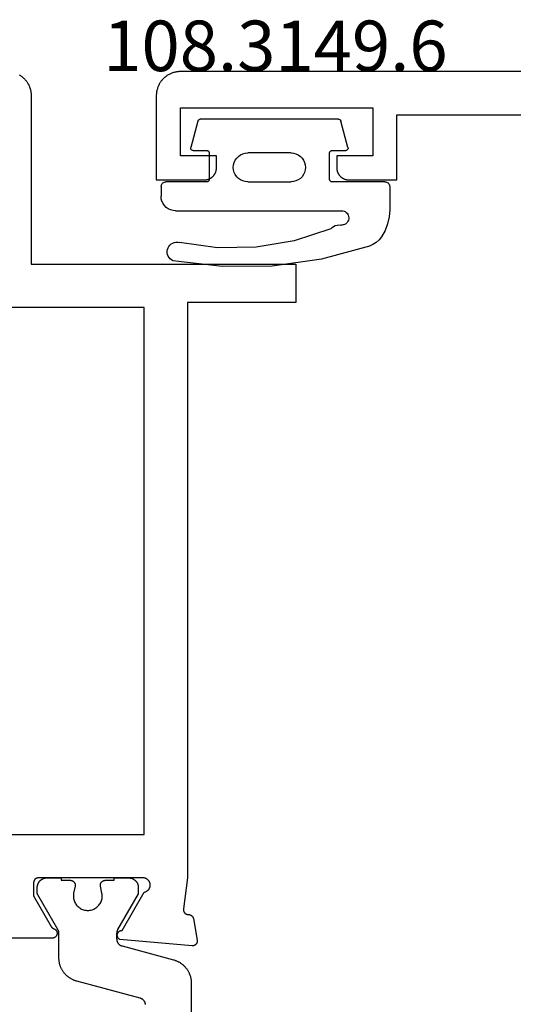
# Model space of a CAD drawing. Units: millimetres. Extents: x 0 to 4343, y -4495 to -50.
# Drawn here: x 1918 to 1939, y -4354 to -4313 of the extents above; entities that cross this region are included whole.
import ezdxf
from ezdxf.enums import TextEntityAlignment as Align

# ---------------------------------------------------------------- set-up
doc = ezdxf.new("R2010")
doc.units = ezdxf.units.MM
for name, color, linetype in [('CrossSectionsGums', 1, 'Continuous'), ('CrossSectionsProfils', 7, 'Continuous'), ('CrossSectionsTexts', 3, 'Continuous')]:
    doc.layers.add(name, color=color, linetype=linetype)
doc.styles.get("Standard").update_dxf_attribs({"font": 'complex.shx', "height": 60})

# ---------------------------------------------------------------- blocks, each defined once
blk = doc.blocks.new('08_82050_X', base_point=(0.3, -0.2))
at = {"layer": 'CrossSectionsProfils', "flags": 128}
blk.add_lwpolyline([(-1, 0), (-49, 0), (-49.033, -0.001), (-49.065, -0.002), (-49.098, -0.005), (-49.131, -0.009), (-49.163, -0.013), (-49.195, -0.019), (-49.227, -0.026), (-49.259, -0.034), (-49.29, -0.043), (-49.321, -0.053), (-49.352, -0.064), (-49.383, -0.076), (-49.413, -0.089), (-49.442, -0.103), (-49.471, -0.118), (-49.5, -0.134), (-49.528, -0.151), (-49.556, -0.169), (-49.582, -0.187), (-49.609, -0.207), (-49.634, -0.227), (-49.659, -0.248), (-49.684, -0.27), (-49.707, -0.293), (-49.73, -0.316), (-49.752, -0.341), (-49.773, -0.366), (-49.793, -0.391), (-49.813, -0.418), (-49.831, -0.444), (-49.849, -0.472), (-49.866, -0.5), (-49.882, -0.529), (-49.897, -0.558), (-49.911, -0.587), (-49.924, -0.617), (-49.936, -0.648), (-49.947, -0.679), (-49.957, -0.71), (-49.966, -0.741), (-49.974, -0.773), (-49.981, -0.805), (-49.987, -0.837), (-49.991, -0.869), (-49.995, -0.902), (-49.998, -0.935), (-49.999, -0.967), (-50, -1), (-50, -1), (-50, -4.5), (-48, -4.5), (-47.984, -4.5), (-47.967, -4.499), (-47.951, -4.498), (-47.935, -4.496), (-47.919, -4.493), (-47.902, -4.49), (-47.886, -4.487), (-47.871, -4.483), (-47.855, -4.478), (-47.839, -4.473), (-47.824, -4.468), (-47.809, -4.462), (-47.794, -4.455), (-47.779, -4.448), (-47.764, -4.441), (-47.75, -4.433), (-47.736, -4.425), (-47.722, -4.416), (-47.709, -4.406), (-47.696, -4.397), (-47.683, -4.387), (-47.67, -4.376), (-47.658, -4.365), (-47.646, -4.354), (-47.635, -4.342), (-47.624, -4.33), (-47.613, -4.317), (-47.603, -4.304), (-47.594, -4.291), (-47.584, -4.278), (-47.575, -4.264), (-47.567, -4.25), (-47.559, -4.236), (-47.552, -4.221), (-47.545, -4.206), (-47.538, -4.191), (-47.532, -4.176), (-47.527, -4.161), (-47.522, -4.145), (-47.517, -4.129), (-47.513, -4.114), (-47.51, -4.098), (-47.507, -4.081), (-47.504, -4.065), (-47.502, -4.049), (-47.501, -4.033), (-47.5, -4.016), (-47.5, -4), (-47.5, -4), (-47.5, -3.5), (-49, -3.5), (-49, -1.5), (-41, -1.5), (-41, -3.5), (-42.5, -3.5), (-42.5, -4), (-42.5, -4.016), (-42.499, -4.033), (-42.498, -4.049), (-42.496, -4.065), (-42.493, -4.081), (-42.49, -4.098), (-42.487, -4.114), (-42.483, -4.129), (-42.478, -4.145), (-42.473, -4.161), (-42.468, -4.176), (-42.462, -4.191), (-42.455, -4.206), (-42.448, -4.221), (-42.441, -4.236), (-42.433, -4.25), (-42.425, -4.264), (-42.416, -4.278), (-42.406, -4.291), (-42.397, -4.304), (-42.387, -4.317), (-42.376, -4.33), (-42.365, -4.342), (-42.354, -4.354), (-42.342, -4.365), (-42.33, -4.376), (-42.317, -4.387), (-42.304, -4.397), (-42.291, -4.406), (-42.278, -4.416), (-42.264, -4.425), (-42.25, -4.433), (-42.236, -4.441), (-42.221, -4.448), (-42.206, -4.455), (-42.191, -4.462), (-42.176, -4.468), (-42.161, -4.473), (-42.145, -4.478), (-42.129, -4.483), (-42.114, -4.487), (-42.098, -4.49), (-42.081, -4.493), (-42.065, -4.496), (-42.049, -4.498), (-42.033, -4.499), (-42.016, -4.5), (-42, -4.5), (-42, -4.5), (-40, -4.5), (-40, -1.8), (-31.5, -1.8)], dxfattribs=at)
blk = doc.blocks.new('108_3149_6_TEXT_11', base_point=(1924.35, 72.2))
at = {"layer": 'CrossSectionsTexts'}
blk.add_text('108.3149.6', height=2.1, dxfattribs=at).set_placement((1929.1, 74.218), align=Align.CENTER)
blk = doc.blocks.new('108_3149_6', base_point=(-4173.06, 1040.18))
at = {"layer": 'CrossSectionsGums', "color": 252, "true_color": 0x848484}
for p, q in [((-4179.72, 1045.973), (-4177.673, 1046.259)), ((-4177.673, 1046.259), (-4175.607, 1046.28)), ((-4175.607, 1046.28), (-4173.554, 1046.036)), ((-4173.554, 1046.036), (-4173.492, 1046.002)), ((-4173.492, 1046.002), (-4173.437, 1045.958)), ((-4181.714, 1045.428), (-4179.72, 1045.973)), ((-4173.437, 1045.958), (-4173.39, 1045.905)), ((-4173.39, 1045.905), (-4173.353, 1045.845)), ((-4173.353, 1045.845), (-4173.328, 1045.779)), ((-4173.328, 1045.779), (-4173.314, 1045.71)), ((-4173.313, 1045.639), (-4173.324, 1045.57)), ((-4173.314, 1045.71), (-4173.313, 1045.639)), ((-4182.117, 1045.168), (-4181.997, 1045.276)), ((-4181.997, 1045.276), (-4181.862, 1045.364)), ((-4181.862, 1045.364), (-4181.714, 1045.428)), ((-4180.108, 1044.711), (-4178.586, 1045.211)), ((-4178.586, 1045.211), (-4177.007, 1045.476)), ((-4177.007, 1045.476), (-4175.405, 1045.5)), ((-4175.405, 1045.5), (-4173.818, 1045.282)), ((-4173.749, 1045.27), (-4173.818, 1045.282)), ((-4173.678, 1045.27), (-4173.749, 1045.27)), ((-4173.609, 1045.282), (-4173.678, 1045.27)), ((-4173.542, 1045.306), (-4173.609, 1045.282)), ((-4173.481, 1045.341), (-4173.542, 1045.306)), ((-4173.427, 1045.387), (-4173.481, 1045.341)), ((-4173.383, 1045.442), (-4173.427, 1045.387)), ((-4173.348, 1045.503), (-4173.383, 1045.442)), ((-4173.324, 1045.57), (-4173.348, 1045.503)), ((-4182.472, 1044.508), (-4182.365, 1044.785)), ((-4182.365, 1044.785), (-4182.217, 1045.042)), ((-4182.217, 1045.042), (-4182.117, 1045.168)), ((-4182.538, 1044.219), (-4182.472, 1044.508)), ((-4180.845, 1044.354), (-4180.826, 1044.401)), ((-4180.826, 1044.401), (-4180.798, 1044.444)), ((-4180.798, 1044.444), (-4180.763, 1044.482)), ((-4180.763, 1044.482), (-4180.723, 1044.513)), ((-4180.723, 1044.513), (-4180.677, 1044.537)), ((-4180.677, 1044.537), (-4180.628, 1044.553)), ((-4180.628, 1044.553), (-4180.578, 1044.561)), ((-4180.578, 1044.561), (-4180.526, 1044.559)), ((-4180.449, 1044.552), (-4180.526, 1044.559)), ((-4180.372, 1044.559), (-4180.449, 1044.552)), ((-4180.297, 1044.579), (-4180.372, 1044.559)), ((-4180.227, 1044.612), (-4180.297, 1044.579)), ((-4180.163, 1044.656), (-4180.227, 1044.612)), ((-4180.108, 1044.711), (-4180.163, 1044.656)), ((-4182.56, 1043.923), (-4182.538, 1044.219)), ((-4180.86, 1044.252), (-4180.857, 1044.304)), ((-4180.854, 1044.201), (-4180.86, 1044.252)), ((-4180.857, 1044.304), (-4180.845, 1044.354)), ((-4180.84, 1044.152), (-4180.854, 1044.201)), ((-4180.817, 1044.106), (-4180.84, 1044.152)), ((-4180.787, 1044.065), (-4180.817, 1044.106)), ((-4180.75, 1044.029), (-4180.787, 1044.065)), ((-4180.708, 1044), (-4180.75, 1044.029)), ((-4180.661, 1043.979), (-4180.708, 1044)), ((-4180.611, 1043.966), (-4180.661, 1043.979)), ((-4180.56, 1043.961), (-4180.611, 1043.966)), ((-4173.844, 1043.961), (-4180.56, 1043.961)), ((-4173.823, 1043.962), (-4173.844, 1043.963)), ((-4173.844, 1043.961), (-4173.844, 1043.963)), ((-4173.802, 1043.962), (-4173.823, 1043.962)), ((-4173.781, 1043.961), (-4173.802, 1043.962)), ((-4173.76, 1043.961), (-4173.781, 1043.961)), ((-4173.66, 1043.961), (-4173.76, 1043.961)), ((-4173.66, 1043.961), (-4173.556, 1043.952)), ((-4173.556, 1043.952), (-4173.455, 1043.925)), ((-4182.56, 1042.961), (-4182.56, 1043.923)), ((-4173.455, 1043.925), (-4173.36, 1043.881)), ((-4173.36, 1043.881), (-4173.274, 1043.821)), ((-4173.274, 1043.821), (-4173.2, 1043.747)), ((-4173.2, 1043.747), (-4173.14, 1043.661)), ((-4173.14, 1043.661), (-4173.096, 1043.566)), ((-4173.096, 1043.566), (-4173.069, 1043.465)), ((-4173.069, 1043.465), (-4173.06, 1043.361)), ((-4173.06, 1042.961), (-4173.06, 1043.361)), ((-4182.557, 1042.926), (-4182.56, 1042.961)), ((-4182.548, 1042.893), (-4182.557, 1042.926)), ((-4182.533, 1042.861), (-4182.548, 1042.893)), ((-4182.513, 1042.833), (-4182.533, 1042.861)), ((-4182.489, 1042.808), (-4182.513, 1042.833)), ((-4182.46, 1042.788), (-4182.489, 1042.808)), ((-4182.428, 1042.773), (-4182.46, 1042.788)), ((-4182.395, 1042.764), (-4182.428, 1042.773)), ((-4182.36, 1042.761), (-4182.395, 1042.764)), ((-4182.36, 1042.761), (-4180.16, 1042.761)), ((-4180.16, 1042.761), (-4180.143, 1042.76)), ((-4180.143, 1042.76), (-4180.126, 1042.755)), ((-4180.126, 1042.755), (-4180.11, 1042.748)), ((-4180.11, 1042.748), (-4180.096, 1042.738)), ((-4180.096, 1042.738), (-4180.083, 1042.725)), ((-4180.083, 1042.725), (-4180.073, 1042.711)), ((-4178.76, 1042.681), (-4178.665, 1042.725)), ((-4178.665, 1042.725), (-4178.564, 1042.752)), ((-4178.564, 1042.752), (-4178.46, 1042.761)), ((-4176.66, 1042.761), (-4178.46, 1042.761)), ((-4176.66, 1042.761), (-4176.556, 1042.752)), ((-4176.556, 1042.752), (-4176.455, 1042.725)), ((-4176.455, 1042.725), (-4176.36, 1042.681)), ((-4175.047, 1042.711), (-4175.037, 1042.725)), ((-4175.037, 1042.725), (-4175.024, 1042.738)), ((-4175.024, 1042.738), (-4175.01, 1042.748)), ((-4175.01, 1042.748), (-4174.994, 1042.755)), ((-4174.994, 1042.755), (-4174.977, 1042.76)), ((-4174.977, 1042.76), (-4174.96, 1042.761)), ((-4174.96, 1042.761), (-4173.26, 1042.761)), ((-4173.225, 1042.764), (-4173.26, 1042.761)), ((-4173.192, 1042.773), (-4173.225, 1042.764)), ((-4173.16, 1042.788), (-4173.192, 1042.773)), ((-4173.131, 1042.808), (-4173.16, 1042.788)), ((-4173.107, 1042.833), (-4173.131, 1042.808)), ((-4173.087, 1042.861), (-4173.107, 1042.833)), ((-4173.072, 1042.893), (-4173.087, 1042.861)), ((-4173.063, 1042.926), (-4173.072, 1042.893)), ((-4173.06, 1042.961), (-4173.063, 1042.926)), ((-4180.073, 1042.711), (-4180.066, 1042.695)), ((-4180.066, 1042.695), (-4180.062, 1042.679)), ((-4180.062, 1042.679), (-4180.06, 1042.661)), ((-4180.06, 1042.661), (-4180.06, 1041.561)), ((-4179.051, 1042.265), (-4179.024, 1042.366)), ((-4179.024, 1042.366), (-4178.98, 1042.461)), ((-4178.98, 1042.461), (-4178.92, 1042.547)), ((-4178.92, 1042.547), (-4178.846, 1042.621)), ((-4178.846, 1042.621), (-4178.76, 1042.681)), ((-4176.36, 1042.681), (-4176.274, 1042.621)), ((-4176.274, 1042.621), (-4176.2, 1042.547)), ((-4176.2, 1042.547), (-4176.14, 1042.461)), ((-4176.14, 1042.461), (-4176.096, 1042.366)), ((-4176.096, 1042.366), (-4176.069, 1042.265)), ((-4175.06, 1042.661), (-4175.059, 1042.679)), ((-4175.06, 1041.561), (-4175.06, 1042.661)), ((-4175.059, 1042.679), (-4175.054, 1042.695)), ((-4175.054, 1042.695), (-4175.047, 1042.711)), ((-4179.06, 1042.161), (-4179.051, 1042.265)), ((-4179.051, 1042.057), (-4179.06, 1042.161)), ((-4179.024, 1041.956), (-4179.051, 1042.057)), ((-4178.98, 1041.861), (-4179.024, 1041.956)), ((-4176.096, 1041.956), (-4176.14, 1041.861)), ((-4176.069, 1042.057), (-4176.096, 1041.956)), ((-4176.069, 1042.265), (-4176.06, 1042.161)), ((-4176.06, 1042.161), (-4176.069, 1042.057)), ((-4180.083, 1041.497), (-4180.096, 1041.485)), ((-4180.073, 1041.511), (-4180.083, 1041.497)), ((-4180.066, 1041.527), (-4180.073, 1041.511)), ((-4180.062, 1041.544), (-4180.066, 1041.527)), ((-4180.06, 1041.561), (-4180.062, 1041.544)), ((-4178.92, 1041.775), (-4178.98, 1041.861)), ((-4178.846, 1041.702), (-4178.92, 1041.775)), ((-4178.76, 1041.642), (-4178.846, 1041.702)), ((-4178.665, 1041.597), (-4178.76, 1041.642)), ((-4178.564, 1041.57), (-4178.665, 1041.597)), ((-4178.46, 1041.561), (-4178.564, 1041.57)), ((-4178.46, 1041.561), (-4176.66, 1041.561)), ((-4176.556, 1041.57), (-4176.66, 1041.561)), ((-4176.455, 1041.597), (-4176.556, 1041.57)), ((-4176.36, 1041.642), (-4176.455, 1041.597)), ((-4176.274, 1041.702), (-4176.36, 1041.642)), ((-4176.2, 1041.775), (-4176.274, 1041.702)), ((-4176.14, 1041.861), (-4176.2, 1041.775)), ((-4175.059, 1041.544), (-4175.06, 1041.561)), ((-4175.054, 1041.527), (-4175.059, 1041.544)), ((-4175.047, 1041.511), (-4175.054, 1041.527)), ((-4175.037, 1041.497), (-4175.047, 1041.511)), ((-4175.024, 1041.485), (-4175.037, 1041.497)), ((-4180.829, 1041.372), (-4180.826, 1041.39)), ((-4180.829, 1041.353), (-4180.829, 1041.372)), ((-4180.826, 1041.335), (-4180.829, 1041.353)), ((-4180.826, 1041.39), (-4180.819, 1041.407)), ((-4180.826, 1041.335), (-4180.532, 1040.235)), ((-4180.819, 1041.407), (-4180.809, 1041.422)), ((-4180.809, 1041.422), (-4180.797, 1041.435)), ((-4180.797, 1041.435), (-4180.782, 1041.446)), ((-4180.782, 1041.446), (-4180.766, 1041.454)), ((-4180.766, 1041.454), (-4180.748, 1041.459)), ((-4180.748, 1041.459), (-4180.73, 1041.461)), ((-4180.16, 1041.461), (-4180.73, 1041.461)), ((-4180.143, 1041.463), (-4180.16, 1041.461)), ((-4180.126, 1041.467), (-4180.143, 1041.463)), ((-4180.11, 1041.475), (-4180.126, 1041.467)), ((-4180.096, 1041.485), (-4180.11, 1041.475)), ((-4175.01, 1041.475), (-4175.024, 1041.485)), ((-4174.994, 1041.467), (-4175.01, 1041.475)), ((-4174.977, 1041.463), (-4174.994, 1041.467)), ((-4174.96, 1041.461), (-4174.977, 1041.463)), ((-4174.39, 1041.461), (-4174.96, 1041.461)), ((-4174.589, 1040.235), (-4174.294, 1041.335)), ((-4174.39, 1041.461), (-4174.374, 1041.46)), ((-4174.374, 1041.46), (-4174.358, 1041.456)), ((-4174.358, 1041.456), (-4174.342, 1041.449)), ((-4174.342, 1041.449), (-4174.329, 1041.44)), ((-4174.329, 1041.44), (-4174.316, 1041.428)), ((-4174.316, 1041.428), (-4174.306, 1041.415)), ((-4174.306, 1041.415), (-4174.298, 1041.401)), ((-4174.298, 1041.401), (-4174.293, 1041.385)), ((-4174.291, 1041.352), (-4174.294, 1041.335)), ((-4174.293, 1041.385), (-4174.291, 1041.368)), ((-4174.291, 1041.368), (-4174.291, 1041.352)), ((-4180.526, 1040.22), (-4180.532, 1040.235)), ((-4180.518, 1040.206), (-4180.526, 1040.22)), ((-4180.508, 1040.193), (-4180.518, 1040.206)), ((-4180.496, 1040.182), (-4180.508, 1040.193)), ((-4180.482, 1040.173), (-4180.496, 1040.182)), ((-4180.467, 1040.166), (-4180.482, 1040.173)), ((-4180.451, 1040.162), (-4180.467, 1040.166)), ((-4180.435, 1040.161), (-4180.451, 1040.162)), ((-4180.435, 1040.161), (-4174.685, 1040.161)), ((-4174.669, 1040.162), (-4174.685, 1040.161)), ((-4174.653, 1040.166), (-4174.669, 1040.162)), ((-4174.638, 1040.173), (-4174.653, 1040.166)), ((-4174.624, 1040.182), (-4174.638, 1040.173)), ((-4174.612, 1040.193), (-4174.624, 1040.182)), ((-4174.602, 1040.206), (-4174.612, 1040.193)), ((-4174.594, 1040.22), (-4174.602, 1040.206)), ((-4174.589, 1040.235), (-4174.594, 1040.22))]:
    blk.add_line(p, q, dxfattribs=at)
blk = doc.blocks.new('08_24092_X', base_point=(0, 0))
at = {"layer": 'CrossSectionsProfils', "flags": 128}
for points in [[(25.5, 74.066), (25.472, 74.049), (25.444, 74.031), (25.418, 74.013), (25.391, 73.993), (25.366, 73.973), (25.341, 73.952), (25.316, 73.93), (25.293, 73.907), (25.27, 73.884), (25.248, 73.859), (25.227, 73.834), (25.207, 73.809), (25.187, 73.782), (25.169, 73.756), (25.151, 73.728), (25.134, 73.7), (25.118, 73.671), (25.103, 73.642), (25.089, 73.613), (25.076, 73.583), (25.064, 73.552), (25.053, 73.521), (25.043, 73.49), (25.034, 73.459), (25.026, 73.427), (25.019, 73.395), (25.013, 73.363), (25.009, 73.331), (25.005, 73.298), (25.002, 73.265), (25.001, 73.233), (25, 73.2), (25, 73.2), (25, 66.2), (14, 66.2), (14, 64.6), (18.5, 64.6), (18.5, 40.7), (18.671, 39.415), (18.672, 39.407), (18.673, 39.4), (18.674, 39.393), (18.674, 39.385), (18.674, 39.378), (18.674, 39.37), (18.673, 39.363), (18.673, 39.355), (18.672, 39.348), (18.67, 39.341), (18.669, 39.333), (18.667, 39.326), (18.665, 39.319), (18.662, 39.312), (18.659, 39.305), (18.657, 39.298), (18.653, 39.291), (18.65, 39.285), (18.646, 39.278), (18.642, 39.272), (18.638, 39.266), (18.634, 39.26), (18.629, 39.254), (18.624, 39.248), (18.619, 39.243), (18.614, 39.237), (18.609, 39.232), (18.603, 39.227), (18.597, 39.223), (18.591, 39.218), (18.585, 39.214), (18.579, 39.21), (18.573, 39.206), (18.566, 39.202), (18.559, 39.199), (18.553, 39.196), (18.546, 39.193), (18.539, 39.191), (18.531, 39.188), (18.524, 39.186), (18.517, 39.185), (18.51, 39.183), (18.502, 39.182), (18.495, 39.181), (18.488, 39.181), (18.48, 39.18), (18.473, 39.18), (18.465, 39.18), (18.465, 39.18), (18.459, 39.18), (18.453, 39.18), (18.448, 39.179), (18.442, 39.178), (18.436, 39.177), (18.43, 39.176), (18.424, 39.175), (18.418, 39.174), (18.413, 39.172), (18.407, 39.171), (18.401, 39.169), (18.396, 39.167), (18.39, 39.165), (18.385, 39.163), (18.38, 39.16), (18.374, 39.158), (18.369, 39.155), (18.364, 39.152), (18.359, 39.149), (18.354, 39.146), (18.349, 39.143), (18.344, 39.14), (18.339, 39.136), (18.334, 39.132), (18.33, 39.129), (18.325, 39.125), (18.321, 39.121), (18.317, 39.117), (18.313, 39.112), (18.309, 39.108), (18.305, 39.104), (18.301, 39.099), (18.297, 39.094), (18.294, 39.09), (18.291, 39.085), (18.287, 39.08), (18.284, 39.075), (18.281, 39.07), (18.278, 39.065), (18.276, 39.059), (18.273, 39.054), (18.271, 39.049), (18.268, 39.043), (18.266, 39.038), (18.264, 39.032), (18.262, 39.027), (18.261, 39.021), (18.259, 39.015), (18.259, 39.015), (18.1, 38.114), (18.099, 38.106), (18.098, 38.099), (18.098, 38.091), (18.097, 38.084), (18.097, 38.076), (18.098, 38.068), (18.098, 38.061), (18.099, 38.053), (18.1, 38.046), (18.102, 38.038), (18.103, 38.031), (18.105, 38.023), (18.108, 38.016), (18.11, 38.009), (18.113, 38.002), (18.116, 37.995), (18.119, 37.988), (18.123, 37.981), (18.127, 37.974), (18.131, 37.968), (18.135, 37.962), (18.14, 37.956), (18.145, 37.95), (18.15, 37.944), (18.155, 37.939), (18.161, 37.933), (18.166, 37.928), (18.172, 37.923), (18.178, 37.919), (18.184, 37.914), (18.191, 37.91), (18.197, 37.906), (18.204, 37.902), (18.211, 37.899), (18.218, 37.896), (18.225, 37.893), (18.232, 37.89), (18.239, 37.888), (18.247, 37.886), (18.254, 37.884), (18.262, 37.882), (18.269, 37.881), (18.277, 37.88), (18.284, 37.88), (18.292, 37.879), (18.3, 37.879), (18.307, 37.879), (18.315, 37.88), (18.315, 37.88), (21.317, 38.143), (21.327, 38.148), (21.336, 38.154), (21.345, 38.161), (21.353, 38.168), (21.361, 38.175), (21.369, 38.183), (21.376, 38.191), (21.383, 38.2), (21.389, 38.209), (21.395, 38.219), (21.401, 38.228), (21.405, 38.238), (21.409, 38.249), (21.413, 38.259), (21.416, 38.27), (21.418, 38.281), (21.42, 38.291), (21.421, 38.302), (21.422, 38.313), (21.422, 38.324), (21.421, 38.335), (21.42, 38.346), (21.418, 38.357), (21.416, 38.368), (21.413, 38.379), (21.409, 38.389), (21.405, 38.399), (21.4, 38.409), (21.395, 38.419), (21.389, 38.428), (21.383, 38.438), (21.376, 38.446), (21.369, 38.455), (21.361, 38.462), (21.353, 38.47), (21.344, 38.477), (21.335, 38.483), (21.326, 38.489), (21.316, 38.495), (21.306, 38.5), (21.296, 38.504), (21.286, 38.508), (21.275, 38.511), (21.265, 38.514), (21.254, 38.516), (21.243, 38.517), (21.232, 38.518), (21.221, 38.518), (21.221, 38.518), (20.303, 40.109), (20.286, 40.112), (20.269, 40.116), (20.252, 40.122), (20.236, 40.128), (20.22, 40.135), (20.204, 40.144), (20.189, 40.153), (20.175, 40.163), (20.161, 40.173), (20.148, 40.185), (20.135, 40.197), (20.124, 40.21), (20.113, 40.224), (20.103, 40.238), (20.093, 40.253), (20.085, 40.268), (20.077, 40.284), (20.071, 40.3), (20.065, 40.317), (20.061, 40.334), (20.057, 40.351), (20.054, 40.368), (20.053, 40.386), (20.052, 40.403), (20.053, 40.421), (20.054, 40.438), (20.056, 40.455), (20.06, 40.473), (20.064, 40.49), (20.07, 40.506), (20.076, 40.522), (20.084, 40.538), (20.092, 40.554), (20.101, 40.569), (20.111, 40.583), (20.122, 40.597), (20.133, 40.61), (20.146, 40.622), (20.159, 40.634), (20.173, 40.645), (20.187, 40.655), (20.202, 40.664), (20.217, 40.673), (20.233, 40.68), (20.249, 40.686), (20.266, 40.692), (20.283, 40.696), (20.3, 40.7), (20.3, 40.7), (24.7, 40.7), (24.707, 40.7), (24.713, 40.7), (24.72, 40.699), (24.726, 40.698), (24.733, 40.697), (24.739, 40.696), (24.745, 40.695), (24.752, 40.693), (24.758, 40.691), (24.764, 40.689), (24.77, 40.687), (24.777, 40.685), (24.783, 40.682), (24.788, 40.679), (24.794, 40.676), (24.8, 40.673), (24.806, 40.67), (24.811, 40.666), (24.816, 40.663), (24.822, 40.659), (24.827, 40.655), (24.832, 40.65), (24.837, 40.646), (24.841, 40.641), (24.846, 40.637), (24.85, 40.632), (24.855, 40.627), (24.859, 40.622), (24.863, 40.616), (24.866, 40.611), (24.87, 40.606), (24.873, 40.6), (24.876, 40.594), (24.879, 40.588), (24.882, 40.583), (24.885, 40.577), (24.887, 40.57), (24.889, 40.564), (24.891, 40.558), (24.893, 40.552), (24.895, 40.545), (24.896, 40.539), (24.897, 40.533), (24.898, 40.526), (24.899, 40.52), (24.9, 40.513), (24.9, 40.507), (24.9, 40.5), (24.9, 40.5), (24.9, 39.95), (24.166, 38.679), (24.165, 38.677), (24.163, 38.674), (24.162, 38.671), (24.16, 38.669), (24.158, 38.666), (24.157, 38.664), (24.155, 38.661), (24.153, 38.659), (24.151, 38.657), (24.149, 38.654), (24.147, 38.652), (24.145, 38.65), (24.144, 38.647), (24.142, 38.645), (24.139, 38.643), (24.137, 38.641), (24.135, 38.639), (24.133, 38.636), (24.131, 38.634), (24.129, 38.632), (24.127, 38.63), (24.124, 38.628), (24.122, 38.626), (24.12, 38.624), (24.117, 38.622), (24.115, 38.621), (24.113, 38.619), (24.11, 38.617), (24.108, 38.615), (24.105, 38.614), (24.103, 38.612), (24.1, 38.61), (24.098, 38.609), (24.095, 38.607), (24.092, 38.606), (24.09, 38.604), (24.087, 38.603), (24.085, 38.601), (24.082, 38.6), (24.079, 38.599), (24.076, 38.597), (24.074, 38.596), (24.071, 38.595), (24.068, 38.594), (24.065, 38.593), (24.062, 38.592), (24.06, 38.591), (24.057, 38.59), (24.057, 38.59), (24.046, 38.585), (24.035, 38.581), (24.025, 38.575), (24.014, 38.57), (24.005, 38.563), (23.995, 38.556), (23.986, 38.548), (23.978, 38.54), (23.97, 38.532), (23.963, 38.523), (23.956, 38.513), (23.949, 38.503), (23.943, 38.493), (23.938, 38.482), (23.934, 38.472), (23.93, 38.46), (23.927, 38.449), (23.924, 38.438), (23.922, 38.426), (23.921, 38.414), (23.921, 38.403), (23.921, 38.391), (23.922, 38.379), (23.923, 38.368), (23.925, 38.356), (23.928, 38.345), (23.932, 38.334), (23.936, 38.323), (23.941, 38.312), (23.946, 38.302), (23.953, 38.292), (23.959, 38.282), (23.966, 38.273), (23.974, 38.264), (23.982, 38.255), (23.991, 38.248), (24, 38.24), (24.01, 38.233), (24.02, 38.227), (24.03, 38.222), (24.041, 38.217), (24.052, 38.212), (24.063, 38.209), (24.074, 38.205), (24.086, 38.203), (24.097, 38.201), (24.109, 38.2), (24.121, 38.2), (24.121, 38.2), (56.579, 38.2)], [(26.7, 42.5), (20.3, 42.5), (20.3, 64.4), (26.8, 64.4), (26.8, 72.1), (60.4, 72.1), (60.4, 66.2), (58.4, 66.2), (58.4, 64.4), (60.4, 64.4), (60.4, 42.5), (54, 42.5), (54, 40), (26.7, 40), (26.7, 42.5)]]:
    blk.add_lwpolyline(points, dxfattribs=at)
at = {"layer": 'CrossSectionsProfils', "color": 1, "flags": 128}
for points in [[(21.922, 40.6), (21.547, 40.6), (21.547, 40.7), (20.947, 40.7), (20.934, 40.7), (20.92, 40.699), (20.907, 40.698), (20.894, 40.697), (20.881, 40.695), (20.869, 40.692), (20.856, 40.69), (20.843, 40.686), (20.83, 40.683), (20.818, 40.679), (20.806, 40.674), (20.794, 40.67), (20.782, 40.664), (20.77, 40.659), (20.758, 40.653), (20.747, 40.646), (20.735, 40.64), (20.724, 40.633), (20.714, 40.625), (20.703, 40.617), (20.693, 40.609), (20.683, 40.601), (20.673, 40.592), (20.664, 40.583), (20.655, 40.573), (20.646, 40.564), (20.637, 40.554), (20.629, 40.544), (20.621, 40.533), (20.614, 40.522), (20.607, 40.511), (20.6, 40.5), (20.594, 40.489), (20.588, 40.477), (20.582, 40.465), (20.577, 40.453), (20.572, 40.441), (20.568, 40.429), (20.564, 40.416), (20.56, 40.404), (20.557, 40.391), (20.554, 40.378), (20.552, 40.365), (20.55, 40.352), (20.549, 40.339), (20.547, 40.326), (20.547, 40.313), (20.547, 40.3), (20.547, 40.3), (20.547, 40.04), (21.406, 38.551), (21.408, 38.548), (21.41, 38.545), (21.411, 38.542), (21.413, 38.539), (21.414, 38.536), (21.416, 38.533), (21.417, 38.531), (21.418, 38.528), (21.42, 38.525), (21.421, 38.522), (21.422, 38.519), (21.424, 38.516), (21.425, 38.513), (21.426, 38.51), (21.427, 38.506), (21.429, 38.503), (21.43, 38.5), (21.431, 38.497), (21.432, 38.494), (21.433, 38.491), (21.434, 38.488), (21.435, 38.485), (21.436, 38.482), (21.436, 38.478), (21.437, 38.475), (21.438, 38.472), (21.439, 38.469), (21.439, 38.466), (21.44, 38.463), (21.441, 38.459), (21.441, 38.456), (21.442, 38.453), (21.443, 38.45), (21.443, 38.446), (21.444, 38.443), (21.444, 38.44), (21.444, 38.437), (21.445, 38.433), (21.445, 38.43), (21.445, 38.427), (21.446, 38.424), (21.446, 38.42), (21.446, 38.417), (21.446, 38.414), (21.446, 38.411), (21.447, 38.407), (21.447, 38.404), (21.447, 38.401), (21.447, 38.401), (21.447, 38.161), (21.446, 38.153), (21.446, 38.144), (21.446, 38.136), (21.445, 38.128), (21.444, 38.12), (21.443, 38.112), (21.441, 38.104), (21.439, 38.096), (21.438, 38.088), (21.436, 38.08), (21.433, 38.072), (21.431, 38.064), (21.428, 38.057), (21.425, 38.049), (21.422, 38.042), (21.418, 38.034), (21.415, 38.027), (21.411, 38.019), (21.407, 38.012), (21.403, 38.005), (21.399, 37.998), (21.394, 37.991), (21.389, 37.985), (21.385, 37.978), (21.38, 37.972), (21.374, 37.966), (21.369, 37.959), (21.363, 37.953), (21.358, 37.948), (21.352, 37.942), (21.346, 37.936), (21.339, 37.931), (21.333, 37.926), (21.327, 37.921), (21.32, 37.916), (21.313, 37.911), (21.306, 37.907), (21.299, 37.903), (21.292, 37.899), (21.285, 37.895), (21.278, 37.891), (21.27, 37.888), (21.263, 37.884), (21.255, 37.881), (21.248, 37.878), (21.24, 37.876), (21.232, 37.873), (21.224, 37.871), (21.224, 37.871), (19.088, 37.299), (19.062, 37.291), (19.036, 37.283), (19.01, 37.274), (18.984, 37.265), (18.959, 37.254), (18.934, 37.244), (18.909, 37.232), (18.885, 37.22), (18.861, 37.207), (18.837, 37.193), (18.814, 37.179), (18.791, 37.164), (18.769, 37.149), (18.747, 37.133), (18.725, 37.116), (18.704, 37.099), (18.683, 37.081), (18.663, 37.063), (18.643, 37.044), (18.624, 37.024), (18.606, 37.004), (18.588, 36.984), (18.57, 36.963), (18.553, 36.941), (18.537, 36.92), (18.521, 36.897), (18.506, 36.875), (18.492, 36.851), (18.478, 36.828), (18.465, 36.804), (18.452, 36.78), (18.44, 36.755), (18.429, 36.73), (18.419, 36.705), (18.409, 36.68), (18.4, 36.654), (18.391, 36.628), (18.384, 36.602), (18.377, 36.576), (18.37, 36.549), (18.365, 36.522), (18.36, 36.496), (18.356, 36.469), (18.353, 36.442), (18.35, 36.414), (18.348, 36.387), (18.347, 36.36), (18.347, 36.333), (18.347, 36.333), (18.347, 31.1)], [(20.248, 35.445), (20.249, 35.453), (20.251, 35.461), (20.252, 35.469), (20.254, 35.477), (20.256, 35.485), (20.258, 35.493), (20.26, 35.501), (20.263, 35.508), (20.265, 35.516), (20.268, 35.524), (20.271, 35.531), (20.275, 35.539), (20.278, 35.546), (20.282, 35.553), (20.286, 35.56), (20.29, 35.568), (20.294, 35.574), (20.299, 35.581), (20.304, 35.588), (20.309, 35.595), (20.314, 35.601), (20.319, 35.607), (20.324, 35.613), (20.33, 35.619), (20.336, 35.625), (20.342, 35.631), (20.348, 35.636), (20.354, 35.642), (20.36, 35.647), (20.367, 35.652), (20.373, 35.657), (20.38, 35.661), (20.387, 35.666), (20.394, 35.67), (20.401, 35.674), (20.408, 35.678), (20.415, 35.682), (20.423, 35.685), (20.43, 35.688), (20.438, 35.691), (20.446, 35.694), (20.453, 35.697), (20.461, 35.699), (20.469, 35.702), (20.469, 35.702), (23.105, 36.408), (23.132, 36.416), (23.158, 36.424), (23.183, 36.432), (23.209, 36.442), (23.234, 36.452), (23.259, 36.463), (23.284, 36.475), (23.308, 36.487), (23.332, 36.5), (23.356, 36.514), (23.379, 36.528), (23.402, 36.543), (23.425, 36.558), (23.447, 36.574), (23.468, 36.591), (23.489, 36.608), (23.51, 36.626), (23.53, 36.644), (23.55, 36.663), (23.569, 36.683), (23.588, 36.702), (23.606, 36.723), (23.623, 36.744), (23.64, 36.765), (23.656, 36.787), (23.672, 36.809), (23.687, 36.832), (23.702, 36.855), (23.715, 36.879), (23.729, 36.903), (23.741, 36.927), (23.753, 36.951), (23.764, 36.976), (23.775, 37.001), (23.784, 37.027), (23.794, 37.053), (23.802, 37.079), (23.81, 37.105), (23.817, 37.131), (23.823, 37.158), (23.828, 37.184), (23.833, 37.211), (23.837, 37.238), (23.841, 37.265), (23.843, 37.292), (23.845, 37.32), (23.846, 37.347), (23.847, 37.374), (23.847, 37.374), (23.847, 38.401), (23.847, 38.404), (23.847, 38.407), (23.847, 38.411), (23.847, 38.414), (23.847, 38.417), (23.847, 38.42), (23.847, 38.424), (23.848, 38.427), (23.848, 38.43), (23.848, 38.433), (23.849, 38.437), (23.849, 38.44), (23.85, 38.443), (23.85, 38.446), (23.851, 38.45), (23.851, 38.453), (23.852, 38.456), (23.852, 38.459), (23.853, 38.463), (23.854, 38.466), (23.854, 38.469), (23.855, 38.472), (23.856, 38.475), (23.857, 38.478), (23.858, 38.482), (23.859, 38.485), (23.86, 38.488), (23.86, 38.491), (23.861, 38.494), (23.863, 38.497), (23.864, 38.5), (23.865, 38.503), (23.866, 38.506), (23.867, 38.51), (23.868, 38.513), (23.869, 38.516), (23.871, 38.519), (23.872, 38.522), (23.873, 38.525), (23.875, 38.528), (23.876, 38.531), (23.878, 38.533), (23.879, 38.536), (23.88, 38.539), (23.882, 38.542), (23.884, 38.545), (23.885, 38.548), (23.887, 38.551), (23.887, 38.551), (24.72, 39.994), (24.721, 39.995), (24.722, 39.997), (24.723, 39.999), (24.724, 40.001), (24.725, 40.003), (24.726, 40.005), (24.727, 40.007), (24.728, 40.009), (24.729, 40.011), (24.73, 40.013), (24.731, 40.015), (24.731, 40.017), (24.732, 40.019), (24.733, 40.021), (24.734, 40.023), (24.735, 40.025), (24.735, 40.027), (24.736, 40.029), (24.737, 40.031), (24.737, 40.033), (24.738, 40.036), (24.739, 40.038), (24.739, 40.04), (24.74, 40.042), (24.74, 40.044), (24.741, 40.046), (24.741, 40.048), (24.742, 40.05), (24.742, 40.052), (24.743, 40.055), (24.743, 40.057), (24.744, 40.059), (24.744, 40.061), (24.744, 40.063), (24.745, 40.065), (24.745, 40.067), (24.745, 40.07), (24.745, 40.072), (24.746, 40.074), (24.746, 40.076), (24.746, 40.078), (24.746, 40.081), (24.746, 40.083), (24.746, 40.085), (24.746, 40.087), (24.747, 40.089), (24.747, 40.091), (24.747, 40.094), (24.747, 40.094), (24.747, 40.3), (24.746, 40.313), (24.746, 40.326), (24.745, 40.339), (24.743, 40.352), (24.741, 40.365), (24.739, 40.378), (24.736, 40.391), (24.733, 40.404), (24.729, 40.416), (24.725, 40.429), (24.721, 40.441), (24.716, 40.453), (24.711, 40.465), (24.705, 40.477), (24.699, 40.489), (24.693, 40.5), (24.686, 40.511), (24.679, 40.522), (24.672, 40.533), (24.664, 40.544), (24.656, 40.554), (24.647, 40.564), (24.639, 40.573), (24.629, 40.583), (24.62, 40.592), (24.61, 40.601), (24.6, 40.609), (24.59, 40.617), (24.58, 40.625), (24.569, 40.633), (24.558, 40.64), (24.547, 40.646), (24.535, 40.653), (24.524, 40.659), (24.512, 40.664), (24.5, 40.67), (24.487, 40.674), (24.475, 40.679), (24.463, 40.683), (24.45, 40.686), (24.437, 40.69), (24.425, 40.692), (24.412, 40.695), (24.399, 40.697), (24.386, 40.698), (24.373, 40.699), (24.36, 40.7), (24.347, 40.7), (24.347, 40.7), (23.747, 40.7), (23.747, 40.6), (23.372, 40.6), (23.364, 40.6), (23.357, 40.599), (23.35, 40.599), (23.342, 40.598), (23.335, 40.597), (23.328, 40.595), (23.321, 40.593), (23.313, 40.591), (23.306, 40.589), (23.299, 40.587), (23.293, 40.584), (23.286, 40.581), (23.279, 40.577), (23.273, 40.574), (23.266, 40.57), (23.26, 40.566), (23.254, 40.562), (23.248, 40.557), (23.243, 40.553), (23.237, 40.548), (23.232, 40.543), (23.227, 40.538), (23.222, 40.532), (23.217, 40.527), (23.212, 40.521), (23.208, 40.515), (23.204, 40.509), (23.2, 40.502), (23.196, 40.496), (23.193, 40.489), (23.19, 40.483), (23.187, 40.476), (23.184, 40.469), (23.182, 40.462), (23.179, 40.455), (23.177, 40.448), (23.176, 40.441), (23.174, 40.434), (23.173, 40.426), (23.172, 40.419), (23.172, 40.412), (23.172, 40.404), (23.172, 40.397), (23.172, 40.389), (23.172, 40.382), (23.173, 40.375), (23.174, 40.367), (23.176, 40.36), (23.176, 40.36), (23.235, 40.069), (23.242, 40.026), (23.246, 39.982), (23.246, 39.937), (23.244, 39.893), (23.238, 39.849), (23.229, 39.806), (23.217, 39.763), (23.202, 39.722), (23.183, 39.682), (23.162, 39.643), (23.138, 39.606), (23.111, 39.57), (23.082, 39.537), (23.05, 39.506), (23.016, 39.478), (22.981, 39.452), (22.943, 39.428), (22.904, 39.408), (22.863, 39.39), (22.821, 39.376), (22.778, 39.365), (22.735, 39.357), (22.691, 39.352), (22.647, 39.35), (22.602, 39.352), (22.558, 39.357), (22.515, 39.365), (22.472, 39.376), (22.43, 39.39), (22.39, 39.408), (22.35, 39.428), (22.313, 39.452), (22.277, 39.478), (22.243, 39.506), (22.211, 39.537), (22.182, 39.57), (22.155, 39.606), (22.131, 39.643), (22.11, 39.682), (22.092, 39.722), (22.076, 39.763), (22.064, 39.806), (22.055, 39.849), (22.049, 39.893), (22.047, 39.937), (22.047, 39.982), (22.051, 40.026), (22.059, 40.069), (22.059, 40.069), (22.118, 40.36), (22.119, 40.367), (22.12, 40.375), (22.121, 40.382), (22.121, 40.389), (22.122, 40.397), (22.122, 40.404), (22.121, 40.412), (22.121, 40.419), (22.12, 40.426), (22.119, 40.434), (22.117, 40.441), (22.116, 40.448), (22.114, 40.455), (22.112, 40.462), (22.109, 40.469), (22.107, 40.476), (22.104, 40.483), (22.1, 40.489), (22.097, 40.496), (22.093, 40.502), (22.089, 40.509), (22.085, 40.515), (22.081, 40.521), (22.076, 40.527), (22.072, 40.532), (22.067, 40.538), (22.062, 40.543), (22.056, 40.548), (22.051, 40.553), (22.045, 40.557), (22.039, 40.562), (22.033, 40.566), (22.027, 40.57), (22.02, 40.574), (22.014, 40.577), (22.007, 40.581), (22.001, 40.584), (21.994, 40.587), (21.987, 40.589), (21.98, 40.591), (21.973, 40.593), (21.966, 40.595), (21.958, 40.597), (21.951, 40.598), (21.944, 40.599), (21.936, 40.599), (21.929, 40.6), (21.922, 40.6), (21.922, 40.6)]]:
    blk.add_lwpolyline(points, dxfattribs=at)
blk = doc.blocks.new('CS_36HORL2')
at = {"layer": 'CrossSectionsGums', "rotation": 180}
blk.add_blockref('108_3149_6', (1924.35, 72.2), dxfattribs=at)
at = {"layer": 'CrossSectionsProfils', "yscale": -1, "rotation": 180}
blk.add_blockref('08_24092_X', (1943.95, 0), dxfattribs=at)
at = {"layer": 'CrossSectionsProfils'}
blk.add_blockref('08_82050_X', (1974.45, 74), dxfattribs=at)
at = {"layer": 'CrossSectionsTexts'}
blk.add_blockref('108_3149_6_TEXT_11', (1924.35, 72.2), dxfattribs=at)

msp = doc.modelspace()

# ---------------------------------------------------------------- block references
msp.add_blockref('CS_36HORL2', (0, -4389.8))
at = {"layer": 'CrossSectionsGums', "rotation": 180}
msp.add_blockref('108_3149_6', (1924.35, -4317.6), dxfattribs=at)
at = {"layer": 'CrossSectionsProfils', "yscale": -1, "rotation": 180}
msp.add_blockref('08_24092_X', (1943.95, -4389.8), dxfattribs=at)
at = {"layer": 'CrossSectionsProfils'}
msp.add_blockref('08_82050_X', (1974.45, -4315.8), dxfattribs=at)
at = {"layer": 'CrossSectionsTexts'}
msp.add_blockref('108_3149_6_TEXT_11', (1924.35, -4317.6), dxfattribs=at)

doc.saveas('drawing.dxf')
